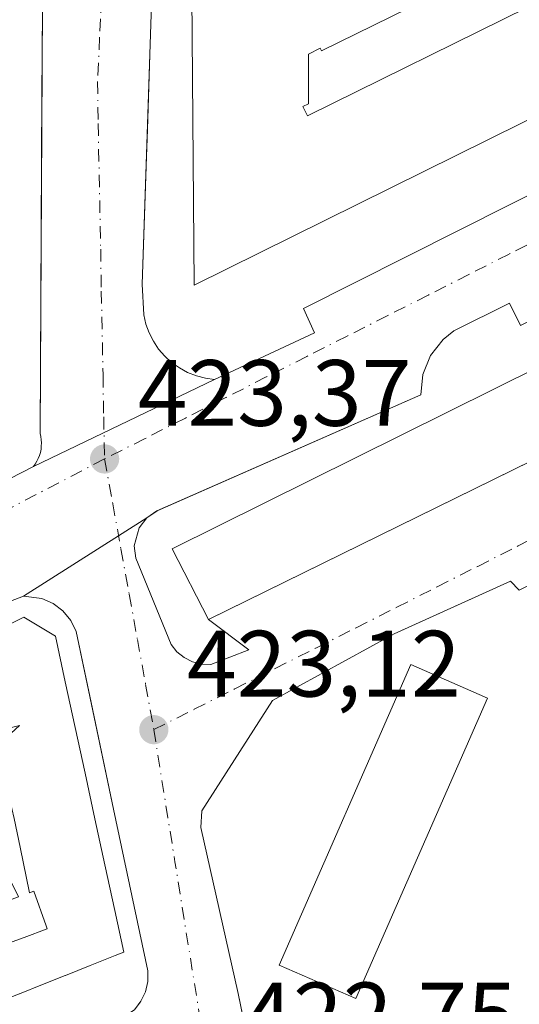
# Model space of a CAD drawing. Units: metres. Extents: x 610674 to 614137, y 4740888 to 4743257.
# Drawn here: x 610766 to 610820, y 4742713 to 4742818 of the extents above; entities that cross this region are included whole.
import ezdxf

# ---------------------------------------------------------------- set-up
doc = ezdxf.new("R2010")
doc.units = ezdxf.units.M
doc.header["$MEASUREMENT"] = 0
doc.linetypes.add('DGN Style 4', pattern=[2.6384748266838614, 1.318413404963828, -0.6592067024819142, 0.001648016756204785, -0.6592067024819142])
for name, color, linetype, lineweight in [('Edificación Cxs', 1, 'Continuous', 13), ('Elemento construido', 1, 'Continuous', 0), ('Punto de cota en terreno', 7, 'Continuous', 0), ('Rótulo de punto de cota en terreno', 7, 'Continuous', 0), ('Suelo desnudo CxS', 253, 'Continuous', 0), ('Vía urbana Cxs', 4, 'Continuous', 0), ('Vía urbana eje', 4, 'DGN Style 4', 0)]:
    doc.layers.add(name, color=color, linetype=linetype, lineweight=lineweight)
doc.styles.add('Style-Arial', font='txt')

# ---------------------------------------------------------------- blocks, each defined once
blk = doc.blocks.new('5PATER')
at = {"layer": 'Suelo desnudo CxS', "linetype": 'Continuous', "lineweight": 0}
h = blk.add_hatch(color=51, dxfattribs=at)
edge = h.paths.add_edge_path()
edge.add_ellipse((0, 0), major_axis=(-0.1095731443231308, -0.1110710700762829), ratio=0.9994222409660322, start_angle=0, end_angle=360)
blk = doc.blocks.new('*U44')
at = {"layer": 'Vía urbana Cxs', "color": 4, "linetype": 'Continuous', "lineweight": 0}
for points in [[(610819.6601, 4742785.380100001, 425.0510000000068), (610818.4801000003, 4742787.7401, 423.9475999999996), (610812.5701000001, 4742784.790100001, 423.7706999999937), (610811.4200999998, 4742783.890100001, 423.8194999999978), (610810.0601000005, 4742782.190099999, 424.1540999999997), (610809.2401000002, 4742780.170100001, 425.698000000004), (610809.0301000001, 4742778.0001, 427.3163999999961), (610780.9402000001, 4742765.640100001, 424.0133999999962), (610779.8602, 4742764.880100001, 423.984500000006), (610766.7301000003, 4742756.550100001, 426.4553000000015), (610764.2100999998, 4742755.590100001, 427.5709000000061)], [(610756.2001, 4742764.4301, 425.2452999999951), (610767.7801999999, 4742770.340100001, 423.9400000000023), (610787.0800999999, 4742779.630100001, 423.5706999999966), (610797.7200999996, 4742784.600099999, 423.7816000000021), (610796.5401, 4742787.190099999, 424.1625000000058), (610857.0100999996, 4742817.610099999, 424.6606999999931)]]:
    blk.add_polyline3d(points, dxfattribs=at)
blk = doc.blocks.new('*U57')
at = {"layer": 'Vía urbana Cxs', "color": 4, "linetype": 'Continuous', "lineweight": 0}
for points in [[(610778.5500999996, 4742712.5101, 424.851800000004), (610779.0805000003, 4742713.204299999, 425.4002000000037), (610779.2301000003, 4742713.4001, 425.5138000000007), (610779.7100999998, 4742714.420100001, 426.1303999999946), (610779.9600999998, 4742715.5101, 426.8224999999948), (610779.9600999998, 4742716.630100001, 427.8062000000064), (610776.3201000001, 4742733.850099999, 429.937699999995), (610773.9145000001, 4742745.2404, 431.0976999999984), (610772.3201000001, 4742752.790100001, 428.1828999999998), (610771.7500999998, 4742753.960100001, 427.7296000000061), (610770.9200999998, 4742754.970100001, 427.3352000000014), (610769.8701, 4742755.7601, 426.9600000000065), (610768.6700999998, 4742756.300100001, 426.6799000000028), (610766.7301000003, 4742756.550100001, 426.4553000000015), (610779.8602, 4742764.880100001, 423.984500000006), (610779.0500999996, 4742763.8301, 423.9231), (610778.5201000003, 4742761.920100001, 423.8574999999983), (610778.6801000005, 4742760.600099999, 423.966499999995), (610782.4401000004, 4742751.4101, 427.0627999999998), (610783.0601000005, 4742750.630100001, 426.7602000000043), (610783.8300999999, 4742750.0001, 426.5259999999981), (610784.7200999996, 4742749.550100001, 426.4026000000013), (610785.6801000005, 4742749.300100001, 426.4251999999979), (610786.6801000005, 4742749.280099999, 426.6652000000031), (610790.7100999998, 4742750.8201, 429.6604999999981), (610786.4401000004, 4742754.0701, 430.7351000000053), (610877.7078, 4742798.879799999, 434.045299999998)], [(610820.6401000004, 4742635.4301, 427.368100000007), (610849.8000999996, 4742703.590100001, 430.0687000000034), (610862.2780999999, 4742730.4397, 430.7554999999993), (610863.4401000004, 4742732.940099999, 430.8162000000011), (610872.3701, 4742750.2301, 425.8898000000045), (610887.5301000001, 4742773.100099999, 426.3610999999946), (610888.3000999996, 4742775.020099999, 425.6959999999963), (610888.7301000003, 4742777.340100001, 425.2237000000023), (610888.4600999998, 4742779.7501, 425.3733000000066), (610887.3000999996, 4742782.2301, 426.178700000004), (610883.3869000003, 4742788.545499999, 429.664499999999), (610881.8501000004, 4742787.670100001, 430.5840999999928), (610819.5301000001, 4742757.1801, 429.3010999999969), (610818.6001000004, 4742758.1501, 429.3727000000072), (610810.3591, 4742754.4254, 426.2419999999984), (610806.2100999998, 4742752.550100001, 427.2820999999968), (610793.2500999998, 4742745.4301, 427.1869000000006), (610785.7301000003, 4742733.670100001, 426.8139999999985), (610785.6001000004, 4742731.9101, 427.5501999999979), (610789.6001000004, 4742714.2301, 425.6606000000029), (610793.6328999996, 4742694.591600001, 428.1150999999954), (610794.3338000001, 4742691.178400001, 426.8117000000057), (610805.8000999996, 4742635.340100001, 422.7998999999982)]]:
    blk.add_polyline3d(points, dxfattribs=at)
blk = doc.blocks.new('*U69')
at = {"layer": 'Vía urbana Cxs', "color": 4, "linetype": 'Continuous', "lineweight": 0}
blk.add_polyline3d([(610780.3701, 4742819.590100001, 424.991399999999), (610780.1907000003, 4742814.2434, 425.2945000000037), (610779.9221000001, 4742806.24, 424.8303000000015), (610779.8256999999, 4742803.366800001, 424.8975999999967), (610779.3701, 4742789.790100001, 424.6981999999989), (610779.5201000003, 4742786.4901, 424.0265999999974), (610779.7500999998, 4742785.5101, 423.8821999999927), (610780.1001000004, 4742784.5801, 423.7410999999993), (610780.5500999996, 4742783.690099999, 423.5880000000034), (610781.1101000002, 4742782.860099999, 423.4192000000039), (610781.7600999996, 4742782.100099999, 423.3411999999954), (610782.5000999998, 4742781.4301, 423.3521000000038), (610783.3201000001, 4742780.860099999, 423.4082999999956), (610784.2001, 4742780.380100001, 423.4548999999971), (610785.1300999997, 4742780.020099999, 423.4952000000048), (610786.0900999998, 4742779.770099999, 423.5322000000015), (610787.0800999999, 4742779.630100001, 423.5706999999966), (610767.7801999999, 4742770.340100001, 423.9400000000023), (610767.9801000003, 4742770.610099999, 423.9686999999976), (610768.1501000002, 4742770.9101, 424.0025000000023), (610768.3002000004, 4742771.210100001, 424.034799999994), (610768.4200999998, 4742771.530099999, 424.0717000000004), (610768.5201000003, 4742771.860099999, 424.1107000000048), (610768.5900999998, 4742772.190099999, 424.152700000006), (610768.6201, 4742772.530099999, 424.2048999999971), (610768.6301999995, 4742772.870100001, 424.2796999999992), (610768.6101000002, 4742773.210100001, 424.3617999999988), (610768.5701000001, 4742773.550100001, 424.4505000000063), (610768.4901000002, 4742773.880100001, 424.5504999999976), (610768.6809, 4742810.145400001, 425.3405000000057), (610768.7010000005, 4742813.966, 424.8251000000019), (610768.7301000003, 4742819.4901, 423.5476999999955)], dxfattribs=at)
blk = doc.blocks.new('*U158')
at = {"layer": 'Edificación Cxs', "color": 1, "linetype": 'Continuous', "lineweight": 13, "flags": 128}
for points, elevation in [([(610854.2103000004, 4742839.279100001), (610859.2215, 4742828.973099999), (610860.2100999998, 4742826.940099999), (610840.7893000003, 4742817.3303), (610784.8901000004, 4742789.670100001), (610784.6601, 4742820.630100001), (610848.7301000003, 4742850.550100001)], 444.0259999999981), ([(610843.9040000001, 4742830.884), (610842.9699999997, 4742832.776000001), (610843.3729999998, 4742832.975000001), (610842.9890000002, 4742833.753000001), (610825.0760000005, 4742824.909), (610823.949, 4742827.192), (610809.534, 4742820.086999999), (610798.4550000001, 4742814.619999999), (610798.3169999998, 4742814.9), (610797.0609999998, 4742814.280999999), (610797.0659999996, 4742808.975000001), (610796.483, 4742808.687000001), (610796.9639999997, 4742807.711999999)], 444.0259999999979)]:
    blk.add_lwpolyline(points, close=True, dxfattribs=dict(at, elevation=elevation))
blk = doc.blocks.new('*U174')
at = {"layer": 'Edificación Cxs', "color": 1, "linetype": 'Continuous', "lineweight": 13, "flags": 128}
for points, elevation in [([(610760.2154000001, 4742711.789100001), (610758.6956000002, 4742715.793099999), (610757.176, 4742719.797), (610756.9469999997, 4742719.711999999), (610754.4435000002, 4742718.516000001), (610751.9401000004, 4742717.3201), (610749.3400999998, 4742715.4301), (610746.7401000002, 4742713.540100001), (610744.8501000004, 4742716.850099999), (610742.5099, 4742715.7433), (610739.1491, 4742714.153899999), (610739.1429000003, 4742714.150900001), (610734.9930999996, 4742712.188300001), (610732.1879000004, 4742710.8617), (610732.1001000004, 4742710.8201), (610732.8400999998, 4742707.610099999), (610728.4101, 4742706.5843), (610727.1436000001, 4742710.1722), (610725.8771000003, 4742713.760199999), (610724.6105000004, 4742717.348099999), (610723.3439999997, 4742720.936000001), (610719.5302999998, 4742719.035), (610715.7165000001, 4742717.134), (610711.9027000006, 4742715.232999999), (610708.0889999997, 4742713.332000001), (610703.8969999999, 4742711.243000001), (610699.7050000001, 4742709.153999999), (610695.5130000003, 4742707.064999999), (610691.2549999999, 4742704.945), (610692.773, 4742701.412500001), (610694.2910000002, 4742697.880000001), (610695.2989999996, 4742695.521000001), (610696.7529999996, 4742692.1205), (610698.2070000004, 4742688.720000001), (610699.148, 4742686.776000001), (610702.0829999996, 4742688.169000001), (610701.7149999999, 4742689.933), (610705.4589999998, 4742691.227499999), (610709.2029999997, 4742692.522), (610710.4850000005, 4742689.676999999), (610711.733, 4742690.239), (610713.5319999997, 4742691.050000001), (610712.3729999998, 4742693.618000001), (610716.6919999998, 4742695.112000001), (610717.1050000006, 4742695.257999999), (610718.3430000005, 4742695.694), (610719.7690000003, 4742692.67), (610722.932, 4742694.162000001), (610721.6569999997, 4742696.862000001), (610725.5625, 4742698.3651), (610729.4681000002, 4742699.8683), (610731.0991000002, 4742696.564300001), (610732.7301000003, 4742693.2601), (610728.5258999999, 4742691.1983), (610724.3217000002, 4742689.136700001), (610720.1174999997, 4742687.075099999), (610715.9133000001, 4742685.013300001), (610711.7093000002, 4742682.9517), (610707.5050999997, 4742680.890100001), (610703.3009000003, 4742678.828299999), (610699.0966999996, 4742676.7667), (610694.8925000001, 4742674.7051), (610690.6882999997, 4742672.643300001), (610686.4842999997, 4742670.581700001), (610682.2801000001, 4742668.520099999), (610682.2755000005, 4742668.517899999), (610681.9029999999, 4742691.7017), (610681.5695000002, 4742712.4747), (610685.7725000001, 4742714.569300001), (610689.9754999997, 4742716.663899999), (610694.1787, 4742718.758300001), (610698.3816999998, 4742720.8529), (610702.5846999995, 4742722.9475), (610706.7878999999, 4742725.0419), (610710.9908999996, 4742727.136499999), (610715.1939000003, 4742729.230900001), (610719.3969000002, 4742731.3255), (610723.6001000004, 4742733.420100001), (610723.9609000003, 4742733.5876), (610725.4145000001, 4742730.6832), (610726.8679999998, 4742727.778999999), (610725.3279999997, 4742725.676999999), (610725.4199999999, 4742725.439999999), (610727.5350000003, 4742726.486), (610729.9294999996, 4742727.670499999), (610732.324, 4742728.855000001), (610734.914, 4742730.136499999), (610737.5039999997, 4742731.418), (610738.3380000005, 4742731.83), (610738.2079999996, 4742732.072000001), (610736.8669999996, 4742732.797), (610735.5537, 4742735.586999999), (610734.2402999997, 4742738.3772), (610738.3065, 4742740.3687), (610742.3727000002, 4742742.360300001), (610746.4389000004, 4742744.3519), (610750.5053000003, 4742746.343699999), (610754.5714999996, 4742748.335300001), (610758.6376999998, 4742750.326900001), (610762.7039000001, 4742752.318499999), (610766.7701000003, 4742754.3101), (610770.1201, 4742752.300100001), (610771.1732999999, 4742747.4301), (610772.2267000005, 4742742.5601), (610773.2801000001, 4742737.690099999), (610774.3333000002, 4742732.8201), (610775.3866999998, 4742727.950099999), (610776.4401000004, 4742723.0801), (610777.4001000002, 4742718.630100001), (610776.4901000002, 4742718.270099999), (610773.8361000001, 4742717.213300001), (610771.1821, 4742716.156300001), (610771.1728999997, 4742716.1527), (610771.1633000001, 4742716.1489), (610768.7320999998, 4742715.1807), (610766.3009000003, 4742714.2125), (610766.2921000002, 4742714.209100001), (610766.2755000005, 4742714.202500001), (610763.2452999996, 4742712.9959)], 440.2161999999944), ([(610764.6670000004, 4742737.884), (610764.0690000001, 4742740.739), (610766.3049999997, 4742742.761), (610763.5190000003, 4742742.098999999), (610762.2010000005, 4742741.466), (610758.5949999997, 4742739.733999999), (610758.6840000004, 4742739.556), (610755.3679999998, 4742737.975000001), (610752.0520000001, 4742736.393999999), (610753.4400000004, 4742733.612000001), (610756.7525000004, 4742735.203000001), (610760.0650000004, 4742736.794000001), (610760.2850000003, 4742736.355000001), (610762.2560000002, 4742732.414000001), (610764.2270000001, 4742728.472999999), (610766.198, 4742724.532000001), (610763.1830000002, 4742723.433), (610762.8590000002, 4742723.314999999), (610764.2220000001, 4742719.622), (610764.3430000005, 4742719.295), (610766.7920000004, 4742720.205499999), (610769.2410000004, 4742721.116000001), (610769.1200000001, 4742721.456), (610767.8090000004, 4742725.126), (610767.3739999998, 4742724.965), (610766.3550000006, 4742729.834000001), (610765.7170000002, 4742732.876), (610765.4910000004, 4742733.950999999), (610765.2649999997, 4742735.028999999)], 440.2161999999955)]:
    blk.add_lwpolyline(points, close=True, dxfattribs=dict(at, elevation=elevation))

msp = doc.modelspace()

# ---------------------------------------------------------------- linework, layer by layer
at = {"layer": 'Edificación Cxs', "color": 1, "linetype": 'Continuous', "lineweight": 13, "elevation": 444.0259999999979, "flags": 128}
msp.add_lwpolyline([(610843.9040000001, 4742830.884), (610796.9639999997, 4742807.711999999), (610796.483, 4742808.687000001), (610797.0659999996, 4742808.975000001), (610797.0609999998, 4742814.280999999), (610798.3169999998, 4742814.9), (610798.4550000001, 4742814.619999999), (610809.534, 4742820.086999999), (610823.949, 4742827.192), (610825.0760000005, 4742824.909), (610842.9890000002, 4742833.753000001), (610843.3729999998, 4742832.975000001), (610842.9699999997, 4742832.776000001)], close=True, dxfattribs=at)
at = {"layer": 'Edificación Cxs', "color": 1, "linetype": 'Continuous', "lineweight": 13, "elevation": 440.2161999999955, "flags": 128}
msp.add_lwpolyline([(610765.7170000002, 4742732.876), (610766.3550000006, 4742729.834000001), (610767.3739999998, 4742724.965), (610767.8090000004, 4742725.126), (610769.1200000001, 4742721.456), (610769.2410000004, 4742721.116000001), (610766.7920000004, 4742720.205499999), (610764.3430000005, 4742719.295)], dxfattribs=at)
at = {"layer": 'Edificación Cxs', "color": 1, "linetype": 'Continuous', "lineweight": 13}
for points in [[(610859.2215, 4742828.973099999, 437.054099999994), (610860.2100999998, 4742826.940099999, 434.2449999999953), (610840.7893000003, 4742817.3303, 439.9095999999991), (610784.8901000004, 4742789.670100001, 429.417300000001), (610784.6601, 4742820.630100001, 429.4097000000039), (610848.7301000003, 4742850.550100001, 433.5610000000015), (610854.2103000004, 4742839.279100001, 438.2070999999996), (610859.2215, 4742828.973099999, 437.054099999994)], [(610879.4600999998, 4742799.7401, 432.0328000000009), (610786.4401000004, 4742754.0701, 430.7351000000053), (610782.5701000001, 4742761.590100001, 426.0556999999972), (610875.6901000004, 4742807.8201, 427.6037000000069), (610879.4600999998, 4742799.7401, 432.0328000000009)], [(610762.7039000001, 4742752.318499999, 432.8450000000012), (610766.7701000003, 4742754.3101, 431.679999999993), (610770.1201, 4742752.300100001, 432.3032999999996), (610771.1732999999, 4742747.4301, 434.8307999999961), (610772.2267000005, 4742742.5601, 435.8983000000007), (610773.2801000001, 4742737.690099999, 435.8098999999929), (610774.3333000002, 4742732.8201, 435.1855000000069), (610775.3866999998, 4742727.950099999, 434.9737000000023), (610776.4401000004, 4742723.0801, 435.3803999999946), (610777.4001000002, 4742718.630100001, 433.8007000000071), (610776.4901000002, 4742718.270099999, 434.7403999999952), (610773.8361000001, 4742717.213300001, 436.7743000000046), (610771.1821, 4742716.156300001, 435.9486000000034), (610771.1728999997, 4742716.1527, 435.9428000000044), (610771.1633000001, 4742716.1489, 435.9367000000057), (610768.7320999998, 4742715.1807, 434.7630000000063), (610766.3009000003, 4742714.2125, 434.8393000000069)], [(610816.1401000004, 4742745.700099999, 428.5350999999937), (610802.1300999997, 4742713.690099999, 430.7526000000071), (610793.9600999998, 4742717.2601, 429.6193000000058), (610807.9600999998, 4742749.2601, 427.4909999999945), (610816.1401000004, 4742745.700099999, 428.5350999999937)]]:
    msp.add_polyline3d(points, dxfattribs=at)
for points in [[(610879.4600999998, 4742799.7401, 432.0328000000009), (610786.4401000004, 4742754.0701, 432.0328000000009), (610782.5701000001, 4742761.590100001, 432.0328000000009), (610875.6901000004, 4742807.8201, 432.0328000000009)], [(610816.1401000004, 4742745.700099999, 430.7526000000071), (610802.1300999997, 4742713.690099999, 430.7526000000071), (610793.9600999998, 4742717.2601, 430.7526000000071), (610807.9600999998, 4742749.2601, 430.7526000000071)]]:
    msp.add_3dface(points, dxfattribs=at)
at = {"layer": 'Elemento construido', "color": 1, "linetype": 'Continuous', "lineweight": 0}
for points in [[(610844.2500999998, 4742855.050100001, 426.4006999999983), (610783.9801000003, 4742824.710100001, 424.8956999999937), (610782.2500999998, 4742823.420100001, 423.8034000000043), (610781.0100999996, 4742821.6601, 424.2054000000062), (610780.3701, 4742819.590100001, 424.991399999999), (610779.3701, 4742789.790100001, 424.6981999999989), (610779.5201000003, 4742786.4901, 424.0265999999974), (610779.7500999998, 4742785.5101, 423.8821999999927), (610780.1001000004, 4742784.5801, 423.7410999999993), (610780.5500999996, 4742783.690099999, 423.5880000000034), (610781.1101000002, 4742782.860099999, 423.4192000000039), (610781.7600999996, 4742782.100099999, 423.3411999999954), (610782.5000999998, 4742781.4301, 423.3521000000038), (610783.3201000001, 4742780.860099999, 423.4082999999956), (610784.2001, 4742780.380100001, 423.4548999999971), (610785.1300999997, 4742780.020099999, 423.4952000000048), (610786.0900999998, 4742779.770099999, 423.5322000000015), (610787.0800999999, 4742779.630100001, 423.5706999999966)], [(610756.2001, 4742764.4301, 425.2452999999951), (610767.7801000001, 4742770.340100001, 423.9401000000071), (610767.9801000003, 4742770.610099999, 423.9686999999976), (610768.1501000002, 4742770.9101, 424.0025000000023), (610768.3000999996, 4742771.210100001, 424.034799999994), (610768.4200999998, 4742771.530099999, 424.0717000000004), (610768.5201000003, 4742771.860099999, 424.1107000000048), (610768.5900999998, 4742772.190099999, 424.152700000006), (610768.6201, 4742772.530099999, 424.2048999999971), (610768.6300999997, 4742772.870100001, 424.2796999999992), (610768.6101000002, 4742773.210100001, 424.3617999999988), (610768.5701000001, 4742773.550100001, 424.4505000000063), (610768.4901000002, 4742773.880100001, 424.5504999999976), (610768.7301000003, 4742819.4901, 423.5476999999955)], [(610787.0800999999, 4742779.630100001, 423.5706999999966), (610797.7200999996, 4742784.600099999, 423.7816000000021), (610796.5401, 4742787.190099999, 424.1625000000058), (610857.0100999996, 4742817.610099999, 424.6606999999931)], [(610818.6001000004, 4742758.1501, 429.3727000000072), (610806.2100999998, 4742752.550100001, 427.2820999999968), (610793.2500999998, 4742745.4301, 427.1869000000006), (610785.7301000003, 4742733.670100001, 426.8139999999985), (610785.6001000004, 4742731.9101, 427.5501999999979), (610789.6001000004, 4742714.2301, 425.6606000000029), (610805.8000999996, 4742635.340100001, 422.7998999999982), (610806.8901000004, 4742632.790100001, 422.0817999999999), (610808.2100999998, 4742631.5101, 422.1772000000056), (610810.0800999999, 4742631.100099999, 422.804999999993), (610819.4401000004, 4742634.0701, 426.6668000000063), (610820.6401000004, 4742635.4301, 427.368100000007), (610849.8000999996, 4742703.590100001, 430.0687000000034), (610863.4401000004, 4742732.940099999, 430.8162000000011), (610872.3701, 4742750.2301, 425.8898000000045), (610887.5301000001, 4742773.100099999, 426.3610999999946), (610888.3000999996, 4742775.020099999, 425.6959999999963), (610888.7301000003, 4742777.340100001, 425.2237000000023), (610888.4600999998, 4742779.7501, 425.3733000000066), (610887.3000999996, 4742782.2301, 426.178700000004), (610882.6901000004, 4742789.670100001, 431.1359999999986)], [(610819.6601, 4742785.380100001, 425.0510000000068), (610818.4801000003, 4742787.7401, 423.9475999999996), (610812.5701000001, 4742784.790100001, 423.7706999999937), (610811.4200999998, 4742783.890100001, 423.8194999999978), (610810.0601000005, 4742782.190099999, 424.1540999999997), (610809.2401000002, 4742780.170100001, 425.698000000004), (610809.0301000001, 4742778.0001, 427.3163999999961), (610780.9401000004, 4742765.640100001, 424.0133999999962), (610779.8601000002, 4742764.880100001, 423.984500000006), (610779.0500999996, 4742763.8301, 423.9231), (610778.5201000003, 4742761.920100001, 423.8574999999983), (610778.6801000005, 4742760.600099999, 423.966499999995), (610782.4401000004, 4742751.4101, 427.0627999999998), (610783.0601000005, 4742750.630100001, 426.7602000000043), (610783.8300999999, 4742750.0001, 426.5259999999981), (610784.7200999996, 4742749.550100001, 426.4026000000013), (610785.6801000005, 4742749.300100001, 426.4251999999979), (610786.6801000005, 4742749.280099999, 426.6652000000031), (610790.7100999998, 4742750.8201, 429.6604999999981)], [(610682.3422999998, 4742664.3563, 426.0169000000024), (610682.3501000004, 4742664.360099999, 426.0173999999971), (610776.5701000001, 4742711.190099999, 425.1061000000045), (610778.5500999996, 4742712.5101, 424.851800000004), (610779.2301000003, 4742713.4001, 425.5138000000007), (610779.7100999998, 4742714.420100001, 426.1303999999946), (610779.9600999998, 4742715.5101, 426.8224999999948), (610779.9600999998, 4742716.630100001, 427.8062000000064), (610776.3201000001, 4742733.850099999, 429.937699999995), (610772.3201000001, 4742752.790100001, 428.1828999999998), (610771.7500999998, 4742753.960100001, 427.7296000000061), (610770.9200999998, 4742754.970100001, 427.3352000000014), (610769.8701, 4742755.7601, 426.9600000000065), (610768.6700999998, 4742756.300100001, 426.6799000000028), (610766.7301000003, 4742756.550100001, 426.4553000000015), (610764.2100999998, 4742755.590100001, 427.5709000000061), (610681.5164000001, 4742715.773, 427.101800000004)], [(610682.3422999998, 4742664.3563, 426.0169000000024), (610682.3501000004, 4742664.360099999, 426.0173999999971), (610776.5701000001, 4742711.190099999, 425.1061000000045), (610778.5500999996, 4742712.5101, 424.851800000004), (610779.2301000003, 4742713.4001, 425.5138000000007), (610779.7100999998, 4742714.420100001, 426.1303999999946), (610779.9600999998, 4742715.5101, 426.8224999999948), (610779.9600999998, 4742716.630100001, 427.8062000000064), (610776.3201000001, 4742733.850099999, 429.937699999995), (610772.3201000001, 4742752.790100001, 428.1828999999998), (610771.7500999998, 4742753.960100001, 427.7296000000061), (610770.9200999998, 4742754.970100001, 427.3352000000014), (610769.8701, 4742755.7601, 426.9600000000065), (610768.6700999998, 4742756.300100001, 426.6799000000028), (610766.7301000003, 4742756.550100001, 426.4553000000015), (610764.2100999998, 4742755.590100001, 427.5709000000061), (610681.5164000001, 4742715.773, 427.101800000004)]]:
    msp.add_polyline3d(points, dxfattribs=at)
at = {"layer": 'Vía urbana Cxs', "color": 4, "linetype": 'Continuous', "lineweight": 0, "extrusion": (0.4407168891496704, -0.897646157171728, 1.153544010935873e-05), "elevation": -3988131.060651446, "flags": 128}
msp.add_lwpolyline([(2638481.920760322, 476.7399470301424), (2638583.595252095, 480.0501470303552), (2638585.547346196, 478.0376470302243)], dxfattribs=at)
at = {"layer": 'Vía urbana Cxs', "color": 4, "linetype": 'Continuous', "lineweight": 0, "extrusion": (0.01553301119280435, 0.007476809413157744, 0.9998514004012214), "elevation": 45371.72969204199, "flags": 128}
msp.add_lwpolyline([(610687.5050604977, 4742563.667184193), (610706.8083684422, 4742572.957443872)], dxfattribs=at)
msp.add_lwpolyline([(610687.5050604977, 4742563.667184193), (610706.8083684422, 4742572.957443872)], dxfattribs=at)
at = {"layer": 'Vía urbana Cxs', "color": 4, "linetype": 'Continuous', "lineweight": 0, "extrusion": (0.1325068567477613, 0.08406501981956747, 0.9876107559952777), "elevation": 480051.8748364305, "flags": 128}
msp.add_lwpolyline([(3677610.624175115, -3018542.896783014), (3677610.624175115, -3018527.15217173)], dxfattribs=at)
msp.add_lwpolyline([(3677610.624175115, -3018542.896783014), (3677610.624175115, -3018527.15217173)], dxfattribs=at)
at = {"layer": 'Vía urbana Cxs', "color": 4, "linetype": 'Continuous', "lineweight": 0, "extrusion": (0.0368222843189676, -0.03840603852524709, 0.998583544618241), "elevation": -159230.0515557459, "flags": 128}
msp.add_lwpolyline([(3723215.477280885, 2996524.428810609), (3723215.477280885, 2996525.774517323)], dxfattribs=at)
at = {"layer": 'Vía urbana Cxs', "color": 4, "linetype": 'Continuous', "lineweight": 0, "extrusion": (0.4243147308663304, -0.8835708917272124, 0.1981400728328635), "elevation": -3931319.815628242, "flags": 128}
msp.add_lwpolyline([(2603698.848957532, 795143.1853217208), (2603696.161739186, 795144.3234873163), (2603604.381389935, 795143.8446946362)], dxfattribs=at)
at = {"layer": 'Vía urbana Cxs', "color": 4, "linetype": 'Continuous', "lineweight": 0, "extrusion": (0.1562476674135967, -0.1189238686536058, 0.9805323961462313), "elevation": -468170.3558157398, "flags": 128}
msp.add_lwpolyline([(4143879.659581668, 2340048.86755651), (4143879.659581669, 2340054.340230916)], dxfattribs=at)
at = {"layer": 'Vía urbana Cxs', "color": 4, "linetype": 'Continuous', "lineweight": 0}
for points in [[(610844.2500999998, 4742855.050100001, 426.4006999999983), (610815.0005999999, 4742840.325800001, 426.1742999999988), (610808.0224000001, 4742836.812999999, 424.9876999999979), (610799.1310999999, 4742832.337099999, 424.5500000000029), (610783.9802000001, 4742824.710100001, 424.8957999999984), (610782.2500999998, 4742823.420100001, 423.8034000000043), (610781.0100999996, 4742821.6601, 424.2054000000062), (610780.3701, 4742819.590100001, 424.991399999999), (610780.1907000003, 4742814.2434, 425.2945000000037), (610779.9221000001, 4742806.24, 424.8303000000015), (610779.8256999999, 4742803.366800001, 424.8975999999967), (610779.3701, 4742789.790100001, 424.6981999999989), (610779.5201000003, 4742786.4901, 424.0265999999974), (610779.7500999998, 4742785.5101, 423.8821999999927), (610780.1001000004, 4742784.5801, 423.7410999999993), (610780.5500999996, 4742783.690099999, 423.5880000000034), (610781.1101000002, 4742782.860099999, 423.4192000000039), (610781.7600999996, 4742782.100099999, 423.3411999999954), (610782.5000999998, 4742781.4301, 423.3521000000038), (610783.3201000001, 4742780.860099999, 423.4082999999956), (610784.2001, 4742780.380100001, 423.4548999999971), (610785.1300999997, 4742780.020099999, 423.4952000000048), (610786.0900999998, 4742779.770099999, 423.5322000000015), (610787.0800999999, 4742779.630100001, 423.5706999999966)], [(610787.0800999999, 4742779.630100001, 423.5706999999966), (610797.7200999996, 4742784.600099999, 423.7816000000021), (610796.5401, 4742787.190099999, 424.1625000000058), (610857.0100999996, 4742817.610099999, 424.6606999999931), (610858.7600999996, 4742813.870100001, 424.2842999999993), (610864.9101, 4742816.940099999, 424.0225999999967), (610865.2901, 4742817.280099999, 424.036500000002), (610865.6401000004, 4742817.6601, 424.0521000000008), (610865.9700999996, 4742818.0601, 424.0641999999935), (610866.2602000004, 4742818.4801, 424.0663000000059), (610866.5202000003, 4742818.9301, 424.059500000003), (610866.7401000002, 4742819.390100001, 424.045299999998), (610866.9200999998, 4742819.880100001, 424.0255999999936), (610867.0701000001, 4742820.370100001, 424.0017999999982), (610867.1801000005, 4742820.870100001, 423.976800000004), (610867.2401999999, 4742821.380100001, 423.9548000000068)], [(610767.7801999999, 4742770.340100001, 423.9400000000023), (610767.9801000003, 4742770.610099999, 423.9686999999976), (610768.1501000002, 4742770.9101, 424.0025000000023), (610768.3002000004, 4742771.210100001, 424.034799999994), (610768.4200999998, 4742771.530099999, 424.0717000000004), (610768.5201000003, 4742771.860099999, 424.1107000000048), (610768.5900999998, 4742772.190099999, 424.152700000006), (610768.6201, 4742772.530099999, 424.2048999999971), (610768.6301999995, 4742772.870100001, 424.2796999999992), (610768.6101000002, 4742773.210100001, 424.3617999999988), (610768.5701000001, 4742773.550100001, 424.4505000000063), (610768.4901000002, 4742773.880100001, 424.5504999999976), (610768.6809, 4742810.145400001, 425.3405000000057), (610768.7010000005, 4742813.966, 424.8251000000019), (610768.7301000003, 4742819.4901, 423.5476999999955)], [(610873.0900999998, 4742812.5101, 424.0095000000001), (610870.8400999998, 4742812.9301, 424.0310000000027), (610868.5500999996, 4742812.7501, 424.0329999999958), (610861.6101000002, 4742809.600099999, 423.8619999999937), (610862.7901, 4742806.940099999, 424.3429999999935), (610819.6601, 4742785.380100001, 425.0510000000068), (610818.4801000003, 4742787.7401, 423.9475999999996), (610812.5701000001, 4742784.790100001, 423.7706999999937), (610811.4200999998, 4742783.890100001, 423.8194999999978), (610810.0601000005, 4742782.190099999, 424.1540999999997), (610809.2401000002, 4742780.170100001, 425.698000000004), (610809.0301000001, 4742778.0001, 427.3163999999961), (610780.9402000001, 4742765.640100001, 424.0133999999962), (610779.8602, 4742764.880100001, 423.9845999999961)], [(610688.6901000004, 4742731.190099999, 423.0362000000023), (610689.5502000004, 4742731.090100001, 423.1496999999945), (610690.4101, 4742731.0701, 423.266300000003), (610697.5000999998, 4742734.1501, 423.5437999999995), (610696.0900999998, 4742737.450099999, 424.1297999999952), (610738.2401000002, 4742758.300100001, 427.8353000000062), (610739.4302000003, 4742756.1601, 424.9195999999939), (610741.2721999995, 4742757.068499999, 424.6827000000048), (610743.6394999997, 4742758.236, 425.1437000000006), (610756.2001, 4742764.4301, 425.2452999999951), (610767.7801999999, 4742770.340100001, 423.9400000000023)], [(610779.8602, 4742764.880100001, 423.9845999999961), (610779.0500999996, 4742763.8301, 423.9231), (610778.5201000003, 4742761.920100001, 423.8574999999983), (610778.6801000005, 4742760.600099999, 423.966499999995), (610782.4401000004, 4742751.4101, 427.0627999999998), (610783.0601000005, 4742750.630100001, 426.7602000000043), (610783.8300999999, 4742750.0001, 426.5259999999981), (610784.7200999996, 4742749.550100001, 426.4026000000013), (610785.6801000005, 4742749.300100001, 426.4251999999979), (610786.6801000005, 4742749.280099999, 426.6652000000031), (610790.7100999998, 4742750.8201, 429.6604999999981)], [(610818.6001000004, 4742758.1501, 429.3727000000072), (610810.3591, 4742754.4254, 426.2419999999984), (610806.2100999998, 4742752.550100001, 427.2820999999968), (610793.2500999998, 4742745.4301, 427.1869000000006), (610785.7301000003, 4742733.670100001, 426.8139999999985), (610785.6001000004, 4742731.9101, 427.5501999999979), (610789.6001000004, 4742714.2301, 425.6606000000029), (610793.6328999996, 4742694.591600001, 428.1150999999954), (610794.3338000001, 4742691.178400001, 426.8117000000057), (610805.8000999996, 4742635.340100001, 422.7998999999982), (610806.8901000004, 4742632.790100001, 422.0817999999999), (610808.2100999998, 4742631.5101, 422.1772000000056), (610810.0800999999, 4742631.100099999, 422.804999999993), (610819.4401000004, 4742634.0701, 426.6668000000063), (610820.6401000004, 4742635.4301, 427.368100000007), (610849.8000999996, 4742703.590100001, 430.0687000000034), (610862.2780999999, 4742730.4397, 430.7554999999993), (610863.4401000004, 4742732.940099999, 430.8162000000011), (610872.3701, 4742750.2301, 425.8898000000045)], [(610682.3422999998, 4742664.3563, 426.0169000000024), (610682.3501000004, 4742664.360099999, 426.0173999999971), (610744.7796999998, 4742695.389400001, 424.142200000002), (610776.5701000001, 4742711.190099999, 425.1061000000045), (610778.5500999996, 4742712.5101, 424.851800000004), (610779.0805000003, 4742713.204299999, 425.4002000000037), (610779.2301000003, 4742713.4001, 425.5138000000007), (610779.7100999998, 4742714.420100001, 426.1303999999946), (610779.9600999998, 4742715.5101, 426.8224999999948), (610779.9600999998, 4742716.630100001, 427.8062000000064), (610776.3201000001, 4742733.850099999, 429.937699999995), (610773.9145000001, 4742745.2404, 431.0976999999984), (610772.3201000001, 4742752.790100001, 428.1828999999998), (610771.7500999998, 4742753.960100001, 427.7296000000061), (610770.9200999998, 4742754.970100001, 427.3352000000014), (610769.8701, 4742755.7601, 426.9600000000065), (610768.6700999998, 4742756.300100001, 426.6799000000028), (610766.7301000003, 4742756.550100001, 426.4553000000015)]]:
    msp.add_polyline3d(points, dxfattribs=at)
at = {"layer": 'Vía urbana eje', "color": 4, "linetype": 'DGN Style 4', "lineweight": 0, "extrusion": (0.9874216297895705, 0.1581081946286407, 0.0005690474324071347), "elevation": 1352964.644855941, "flags": 128}
msp.add_lwpolyline([(4586517.685854944, -346.4032128831041), (4586508.206424664, -345.1015137993354), (4586503.446961086, -344.1142125124935), (4586489.237689883, -345.9965141656667), (4586479.738511165, -346.7823129444888)], dxfattribs=at)
at = {"layer": 'Vía urbana eje', "color": 4, "linetype": 'DGN Style 4', "lineweight": 0}
for points in [[(610775.3201000001, 4742825.4801, 423.3834999999963), (610775.0701000001, 4742820.7601, 423.5035000000062), (610774.8300999999, 4742816.0601, 423.6117999999988), (610774.6001000004, 4742811.360099999, 423.3617999999988), (610774.6700999998, 4742806.9001, 423.3509999999952), (610774.9401000004, 4742793.5001, 423.652700000006), (610775.0100999996, 4742789.020099999, 423.5342999999993), (610775.1901000004, 4742780.090100001, 423.2978000000003), (610775.2600999996, 4742775.630100001, 423.3542000000016), (610775.3501000004, 4742771.1601, 423.3984000000055)], [(610874.4501, 4742821.360099999, 423.8267999999953), (610870.1401000004, 4742819.1601, 423.9070000000065), (610865.8300999999, 4742816.9801, 424.0354999999981), (610861.5301000001, 4742814.800100001, 423.9793999999966), (610857.2301000003, 4742812.600099999, 424.5366999999969), (610852.9200999998, 4742810.4301, 424.5776000000042), (610848.6001000004, 4742808.2501, 423.8179999999993), (610844.3000999996, 4742806.0701, 423.9398999999976), (610839.9801000003, 4742803.890100001, 423.7550000000047), (610835.6700999998, 4742801.710100001, 423.719299999997), (610831.3701, 4742799.5101, 423.845100000006), (610827.0500999996, 4742797.340100001, 424.0170000000071), (610822.7600999996, 4742795.1601, 424.6027999999933), (610818.4401000004, 4742792.9801, 423.9137999999948), (610814.1401000004, 4742790.800100001, 423.6392999999953), (610809.8201000001, 4742788.600099999, 423.6815000000061), (610805.5100999996, 4742786.4301, 423.8886000000057), (610801.2100999998, 4742784.2501, 423.8282999999938), (610796.8901000004, 4742782.0701, 423.8435000000027), (610792.5800999999, 4742779.890100001, 424.2614000000031), (610788.2801000001, 4742777.690099999, 423.4606000000058), (610783.9801000003, 4742775.5101, 423.391300000003), (610779.6700999998, 4742773.340100001, 423.4064000000071), (610775.3501000004, 4742771.1601, 423.3984000000055)], [(610780.6001000004, 4742742.3301, 423.4979000000022), (610784.9101, 4742744.5001, 423.8220000000001), (610789.2301000003, 4742746.6801, 425.2060000000056), (610793.5301000001, 4742748.840100001, 428.1695000000037), (610797.8501000004, 4742751.020099999, 431.3058000000019), (610802.1601, 4742753.190099999, 430.8488999999972), (610806.4801000003, 4742755.360099999, 429.4836000000069), (610810.7801000001, 4742757.550100001, 428.2108000000007), (610815.1001000004, 4742759.720100001, 430.1735000000045), (610819.4101, 4742761.9001, 433.0513999999966), (610823.7100999998, 4742764.0701, 433.0359999999928), (610828.0301000001, 4742766.2401, 433.4826999999932), (610832.3501000004, 4742768.420100001, 433.2661999999983), (610836.6601, 4742770.590100001, 432.9159999999974), (610840.9600999998, 4742772.7601, 432.7497000000003), (610849.6001000004, 4742777.100099999, 431.9942000000011), (610853.9101, 4742779.290100001, 431.8178999999946), (610858.2100999998, 4742781.460100001, 431.6913000000059), (610862.5301000001, 4742783.630100001, 431.0651000000071), (610866.8501000004, 4742785.8101, 429.8031999999948), (610871.1601, 4742787.9801, 431.8108999999968), (610875.4600999998, 4742790.1601, 433.3154000000068), (610884.1001000004, 4742794.5001, 430.0491999999941), (610888.4101, 4742796.6801, 425.7690000000002)], [(610775.3501000004, 4742771.1601, 423.3984000000055), (610762.3901000004, 4742764.4101, 423.4363000000012), (610758.0701000001, 4742762.1501, 423.292300000001), (610753.7600999996, 4742759.9001, 423.8678999999975), (610736.4801000003, 4742750.9001, 423.1891000000033), (610732.1700999998, 4742748.6501, 423.1530999999959), (610727.8501000004, 4742746.390100001, 423.0783999999985), (610706.2500999998, 4742735.140100001, 422.9348000000027), (610701.9200999998, 4742732.890100001, 422.9557000000059), (610697.6001000004, 4742730.640100001, 423.1257000000041), (610693.2801000001, 4742728.380100001, 423.0038999999961), (610684.6401000004, 4742723.880100001, 422.9327999999951)], [(610775.3501000004, 4742771.1601, 423.3984000000055), (610776.2301000003, 4742766.390100001, 423.3791999999958), (610777.1001000004, 4742761.5801, 423.3280999999988), (610777.9801000003, 4742756.7601, 423.6291999999958), (610778.8501000004, 4742751.940099999, 424.492499999993), (610779.7301000003, 4742747.140100001, 423.7572999999975), (610780.6001000004, 4742742.3301, 423.4979000000022)]]:
    msp.add_polyline3d(points, dxfattribs=at)

# ---------------------------------------------------------------- block references
at = {"layer": 'Edificación Cxs', "color": 1, "linetype": 'Continuous', "lineweight": 13}
for name in ['*U158', '*U174']:
    msp.add_blockref(name, (0, 0), dxfattribs=at)
at = {"layer": 'Punto de cota en terreno', "color": 7, "linetype": 'Continuous', "lineweight": 0, "xscale": 10, "yscale": 10, "zscale": 10}
for p in [(610775.3600000005, 4742771.16, 423.3699999999953), (610780.5999999996, 4742742.33, 423.1199999999953)]:
    msp.add_blockref('5PATER', p, dxfattribs=at)
at = {"layer": 'Vía urbana Cxs', "color": 4, "linetype": 'Continuous', "lineweight": 0}
for name in ['*U44', '*U69', '*U57']:
    msp.add_blockref(name, (0, 0), dxfattribs=at)

# ---------------------------------------------------------------- texts
at = {"layer": 'Rótulo de punto de cota en terreno', "color": 7, "linetype": 'Continuous', "lineweight": 0, "style": 'Style-Arial'}
for s, p in [('423,37', (610778.8877999998, 4742774.687799999)), ('423,12', (610784.1277999999, 4742745.857799999)), ('422,75', (610790.1277999999, 4742708.397800001))]:
    msp.add_text(s, height=7.000000000000002, dxfattribs=at).set_placement(p)

doc.saveas('drawing.dxf')
